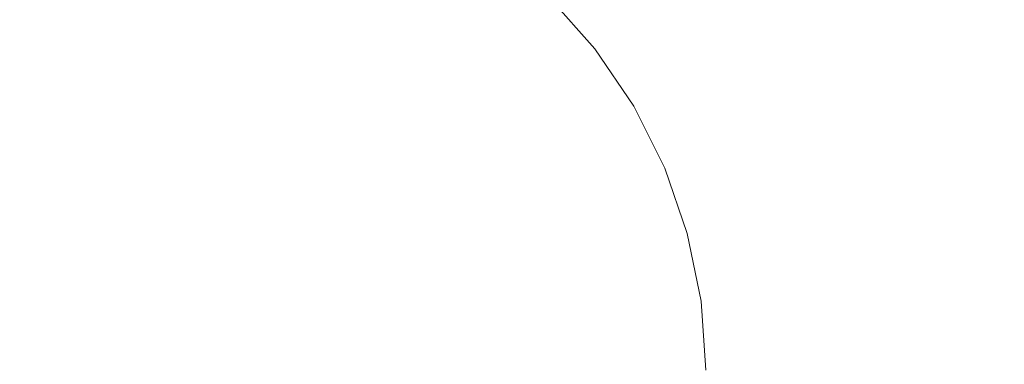
# Model space of a CAD drawing. Extents: x -756 to 744, y -337 to 408.
# Drawn here: x 198 to 556, y 38 to 163 of the extents above; entities that cross this region are included whole.
import ezdxf

# ---------------------------------------------------------------- set-up
doc = ezdxf.new("R2010")
doc.units = 0
doc.header["$LTSCALE"] = 500
doc.header["$MEASUREMENT"] = 0
doc.layers.add('VITAE_CERAMIKA', color=7, linetype='Continuous')

msp = doc.modelspace()

# ---------------------------------------------------------------- linework, layer by layer
at = {"layer": 'VITAE_CERAMIKA', "lineweight": 0}
for points, invisible_edges in [([(249.47, 150.31, -355.2), (309.84, 185.97, -355.2), (421.04, 232.29, -355.2), (391.83, 210.48, -355.2)], 15), ([(249.47, 150.31, -355.2), (391.83, 210.48, -355.2), (421.04, 212.31, -355.2), (309.84, 163.99, -355.2)], 15), ([(249.47, 130.86, -355.2), (309.84, 163.99, -355.2), (421.04, 200.16, -355.2), (391.83, 180.24, -355.2)], 15), ([(-7.15, 43.23, -355.2), (175.2, 166.72, -355.2), (272.08, 195.8, -355.2), (239.15, 166.52, -355.2)], 15), ([(-7.15, 43.23, -355.2), (239.15, 166.52, -355.2), (308.9, 195.01, -355.2), (249.24, 163.52, -355.2)], 15), ([(540.61, 190.04, 86.19), (526.01, 185.94, 53.32), (544.25, 159.14, 53.32), (559.35, 162.51, 86.19)], 15), ([(550.74, 192.89, 109), (540.61, 190.04, 86.19), (559.35, 162.51, 86.19), (569.82, 164.85, 109)], 15), ([(160.32, 159.25, -220.16), (198.11, 183.1, -220.16), (168.39, 186.53, -220.16), (135.95, 162.26, -220.16)], 15), ([(274.62, 187.24, -220.16), (242.33, 171.46, -220.16), (259.65, 162.81, -220.16), (294.05, 177.67, -220.16)], 15), ([(501.92, 168.74, -355.2), (391.83, 140.68, -355.2), (421.04, 164.13, -355.2), (513.22, 188.48, -355.2)], 15), ([(440.65, 188.51, -96.27), (421.51, 182, -141.19), (439.64, 161.67, -141.19), (459.59, 167.28, -96.27)], 15), ([(584.03, 189.77, -355.2), (586.86, 168.75, -355.2), (513.22, 151.83, -355.2), (501.92, 168.74, -355.2)], 15), ([(-7.15, 43.23, -355.2), (249.24, 163.52, -355.2), (309.84, 185.97, -355.2), (249.47, 150.31, -355.2)], 15), ([(180.22, 154.95, -220.16), (222.29, 178.15, -220.16), (198.11, 183.1, -220.16), (160.32, 159.25, -220.16)], 15), ([(309.84, 137.91, -355.2), (421.04, 179.53, -355.2), (458.91, 184, -355.2), (421.04, 164.13, -355.2)], 15), ([(505.7, 180.23, 7.57), (523.24, 154.45, 7.57), (544.25, 159.14, 53.32), (526.01, 185.94, 53.32)], 15), ([(249.47, 130.86, -355.2), (391.83, 180.24, -355.2), (421.04, 179.53, -355.2), (309.84, 137.91, -355.2)], 15), ([(354.05, 159.71, -219.45), (370.77, 165.1, -217.32), (352.53, 180.92, -217.32), (336.59, 174.9, -219.45)], 15), ([(408.09, 177.44, -172.68), (425.66, 157.75, -172.68), (439.64, 161.67, -141.19), (421.51, 182, -141.19)], 15), ([(482.58, 173.74, -44.49), (499.34, 149.12, -44.49), (523.24, 154.45, 7.57), (505.7, 180.23, 7.57)], 15), ([(180.22, 154.95, -220.16), (196.79, 149.21, -220.16), (242.33, 171.46, -220.16), (222.29, 178.15, -220.16)], 15), ([(312.02, 165.65, -220.16), (294.05, 177.67, -220.16), (259.65, 162.81, -220.16), (275.67, 151.98, -220.16)], 15), ([(398.35, 174.15, -193.4), (415.51, 154.91, -193.4), (425.66, 157.75, -172.68), (408.09, 177.44, -172.68)], 15), ([(354.05, 159.71, -219.45), (336.59, 174.9, -219.45), (312.02, 165.65, -220.16), (328.28, 151.43, -220.16)], 15), ([(398.35, 174.15, -193.4), (390.25, 171.44, -205.97), (407.07, 152.58, -205.97), (415.51, 154.91, -193.4)], 13), ([(482.58, 173.74, -44.49), (459.59, 167.28, -96.27), (475.56, 143.81, -96.27), (499.34, 149.12, -44.49)], 15), ([(196.79, 149.21, -220.16), (211.14, 141.84, -220.16), (259.65, 162.81, -220.16), (242.33, 171.46, -220.16)], 15), ([(370.77, 165.1, -217.32), (386.79, 147.09, -217.32), (398.2, 150.17, -213.06), (381.73, 168.65, -213.06)], 15), ([(390.25, 171.44, -205.97), (381.73, 168.65, -213.06), (398.2, 150.17, -213.06), (407.07, 152.58, -205.97)], 15), ([(501.92, 168.74, -355.2), (513.22, 151.83, -355.2), (421.04, 128.33, -355.2), (391.83, 140.68, -355.2)], 15), ([(586.86, 168.75, -355.2), (589.68, 145.67, -355.2), (524.51, 133.72, -355.2), (513.22, 151.83, -355.2)], 15), ([(328.28, 151.43, -220.16), (312.02, 165.65, -220.16), (275.67, 151.98, -220.16), (290.16, 139.19, -220.16)], 15), ([(354.05, 159.71, -219.45), (369.38, 142.44, -219.45), (386.79, 147.09, -217.32), (370.77, 165.1, -217.32)], 15), ([(459.59, 167.28, -96.27), (439.64, 161.67, -141.19), (454.94, 139.21, -141.19), (475.56, 143.81, -96.27)], 15), ([(-7.15, 43.23, -355.2), (249.47, 150.31, -355.2), (309.84, 163.99, -355.2), (249.47, 130.86, -355.2)], 15), ([(224.41, 132.69, -220.16), (275.67, 151.98, -220.16), (259.65, 162.81, -220.16), (211.14, 141.84, -220.16)], 15), ([(249.47, 104.43, -355.2), (309.84, 137.91, -355.2), (421.04, 164.13, -355.2), (391.83, 140.68, -355.2)], 15), ([(425.66, 157.75, -172.68), (440.48, 135.98, -172.68), (454.94, 139.21, -141.19), (439.64, 161.67, -141.19)], 15), ([(574.19, 132.76, 86.19), (559.35, 162.51, 86.19), (544.25, 159.14, 53.32), (558.7, 130.19, 53.32)], 15), ([(354.05, 159.71, -219.45), (328.28, 151.43, -220.16), (342.56, 135.28, -220.16), (369.38, 142.44, -219.45)], 15), ([(415.51, 154.91, -193.4), (429.98, 133.64, -193.4), (440.48, 135.98, -172.68), (425.66, 157.75, -172.68)], 15), ([(537.14, 126.6, 7.57), (558.7, 130.19, 53.32), (544.25, 159.14, 53.32), (523.24, 154.45, 7.57)], 15), ([(415.51, 154.91, -193.4), (407.07, 152.58, -205.97), (421.25, 131.73, -205.97), (429.98, 133.64, -193.4)], 13), ([(512.61, 122.51, -44.49), (537.14, 126.6, 7.57), (523.24, 154.45, 7.57), (499.34, 149.12, -44.49)], 15), ([(236.39, 121.93, -220.16), (290.16, 139.19, -220.16), (275.67, 151.98, -220.16), (224.41, 132.69, -220.16)], 15), ([(328.28, 151.43, -220.16), (290.16, 139.19, -220.16), (302.88, 124.69, -220.16), (342.56, 135.28, -220.16)], 15), ([(407.07, 152.58, -205.97), (398.2, 150.17, -213.06), (412.09, 129.74, -213.06), (421.25, 131.73, -205.97)], 15), ([(513.22, 151.83, -355.2), (524.51, 133.72, -355.2), (458.91, 121.84, -355.2), (421.04, 128.33, -355.2)], 15), ([(141.31, 122.09, -220.16), (152.04, 116.3, -220.16), (211.14, 141.84, -220.16), (196.79, 149.21, -220.16)], 15), ([(369.38, 142.44, -219.45), (382.31, 123.36, -219.45), (400.29, 127.2, -217.32), (386.79, 147.09, -217.32)], 15), ([(386.79, 147.09, -217.32), (400.29, 127.2, -217.32), (412.09, 129.74, -213.06), (398.2, 150.17, -213.06)], 15), ([(512.61, 122.51, -44.49), (499.34, 149.12, -44.49), (475.56, 143.81, -96.27), (488.22, 118.45, -96.27)], 15), ([(488.22, 118.45, -96.27), (475.56, 143.81, -96.27), (454.94, 139.21, -141.19), (467.05, 114.93, -141.19)], 15), ([(586.86, 119.8, -355.2), (513.22, 110.42, -355.2), (524.51, 133.72, -355.2), (589.68, 145.67, -355.2)], 15), ([(161.95, 109.19, -220.16), (224.41, 132.69, -220.16), (211.14, 141.84, -220.16), (152.04, 116.3, -220.16)], 15), ([(249.47, 104.43, -355.2), (391.83, 140.68, -355.2), (421.04, 128.33, -355.2), (309.84, 96.01, -355.2)], 15), ([(369.38, 142.44, -219.45), (342.56, 135.28, -220.16), (354.59, 117.45, -220.16), (382.31, 123.36, -219.45)], 15), ([(-7.15, 43.23, -355.2), (249.47, 130.86, -355.2), (309.84, 137.91, -355.2), (249.47, 104.43, -355.2)], 15), ([(236.39, 121.93, -220.16), (246.91, 109.76, -220.16), (302.88, 124.69, -220.16), (290.16, 139.19, -220.16)], 15), ([(452.21, 112.46, -172.68), (467.05, 114.93, -141.19), (454.94, 139.21, -141.19), (440.48, 135.98, -172.68)], 15), ([(170.89, 100.9, -220.16), (236.39, 121.93, -220.16), (224.41, 132.69, -220.16), (161.95, 109.19, -220.16)], 15), ([(342.56, 135.28, -220.16), (302.88, 124.69, -220.16), (313.6, 108.71, -220.16), (354.59, 117.45, -220.16)], 15), ([(513.22, 110.42, -355.2), (421.04, 101.66, -355.2), (458.91, 121.84, -355.2), (524.51, 133.72, -355.2)], 15), ([(441.44, 110.67, -193.4), (429.98, 133.64, -193.4), (421.25, 131.73, -205.97), (432.49, 109.2, -205.97)], 11), ([(441.44, 110.67, -193.4), (452.21, 112.46, -172.68), (440.48, 135.98, -172.68), (429.98, 133.64, -193.4)], 15), ([(410.99, 105.72, -217.32), (423.09, 107.67, -213.06), (412.09, 129.74, -213.06), (400.29, 127.2, -217.32)], 15), ([(432.49, 109.2, -205.97), (421.25, 131.73, -205.97), (412.09, 129.74, -213.06), (423.09, 107.67, -213.06)], 15), ([(547.25, 97.18, 7.57), (569.21, 99.61, 53.32), (558.7, 130.19, 53.32), (537.14, 126.6, 7.57)], 15), ([(309.84, 96.01, -355.2), (421.04, 128.33, -355.2), (458.91, 121.84, -355.2), (421.04, 101.66, -355.2)], 15), ([(392.55, 102.76, -219.45), (410.99, 105.72, -217.32), (400.29, 127.2, -217.32), (382.31, 123.36, -219.45)], 15), ([(522.27, 94.42, -44.49), (547.25, 97.18, 7.57), (537.14, 126.6, 7.57), (512.61, 122.51, -44.49)], 15), ([(170.89, 100.9, -220.16), (178.72, 91.58, -220.16), (246.91, 109.76, -220.16), (236.39, 121.93, -220.16)], 15), ([(246.91, 109.76, -220.16), (255.77, 96.38, -220.16), (313.6, 108.71, -220.16), (302.88, 124.69, -220.16)], 15), ([(392.55, 102.76, -219.45), (382.31, 123.36, -219.45), (354.59, 117.45, -220.16), (364.13, 98.2, -220.16)], 15), ([(522.27, 94.42, -44.49), (512.61, 122.51, -44.49), (488.22, 118.45, -96.27), (497.42, 91.68, -96.27)], 15), ([(497.42, 91.68, -96.27), (488.22, 118.45, -96.27), (467.05, 114.93, -141.19), (475.86, 89.29, -141.19)], 15), ([(584.03, 92.26, -355.2), (501.92, 84.95, -355.2), (513.22, 110.42, -355.2), (586.86, 119.8, -355.2)], 15), ([(364.13, 98.2, -220.16), (354.59, 117.45, -220.16), (313.6, 108.71, -220.16), (322.08, 91.46, -220.16)], 15), ([(460.74, 87.62, -172.68), (475.86, 89.29, -141.19), (467.05, 114.93, -141.19), (452.21, 112.46, -172.68)], 15), ([(449.78, 86.42, -193.4), (460.74, 87.62, -172.68), (452.21, 112.46, -172.68), (441.44, 110.67, -193.4)], 15), ([(178.72, 91.58, -220.16), (185.32, 81.36, -220.16), (255.77, 96.38, -220.16), (246.91, 109.76, -220.16)], 15), ([(262.79, 81.96, -220.16), (322.08, 91.46, -220.16), (313.6, 108.71, -220.16), (255.77, 96.38, -220.16)], 15), ([(501.92, 84.95, -355.2), (391.83, 75.41, -355.2), (421.04, 101.66, -355.2), (513.22, 110.42, -355.2)], 15), ([(418.77, 83.04, -217.32), (431.09, 84.37, -213.06), (423.09, 107.67, -213.06), (410.99, 105.72, -217.32)], 15), ([(440.66, 85.42, -205.97), (432.49, 109.2, -205.97), (423.09, 107.67, -213.06), (431.09, 84.37, -213.06)], 15), ([(449.78, 86.42, -193.4), (441.44, 110.67, -193.4), (432.49, 109.2, -205.97), (440.66, 85.42, -205.97)], 11), ([(-7.15, 43.23, -355.2), (249.47, 104.43, -355.2), (309.84, 96.01, -355.2), (249.47, 63.32, -355.2)], 15), ([(399.99, 81.01, -219.45), (418.77, 83.04, -217.32), (410.99, 105.72, -217.32), (392.55, 102.76, -219.45)], 15), ([(249.47, 63.32, -355.2), (309.84, 96.01, -355.2), (421.04, 101.66, -355.2), (391.83, 75.41, -355.2)], 15), ([(399.99, 81.01, -219.45), (392.55, 102.76, -219.45), (364.13, 98.2, -220.16), (371.06, 77.89, -220.16)], 15), ([(371.06, 77.89, -220.16), (364.13, 98.2, -220.16), (322.08, 91.46, -220.16), (328.26, 73.28, -220.16)], 15), ([(522.27, 94.42, -44.49), (528.17, 65.34, -44.49), (553.43, 66.74, 7.57), (547.25, 97.18, 7.57)], 15), ([(547.25, 97.18, 7.57), (553.43, 66.74, 7.57), (575.63, 67.96, 53.32), (569.21, 99.61, 53.32)], 15), ([(190.54, 70.38, -220.16), (262.79, 81.96, -220.16), (255.77, 96.38, -220.16), (185.32, 81.36, -220.16)], 15), ([(522.27, 94.42, -44.49), (497.42, 91.68, -96.27), (503.04, 63.96, -96.27), (528.17, 65.34, -44.49)], 15), ([(267.88, 66.77, -220.16), (328.26, 73.28, -220.16), (322.08, 91.46, -220.16), (262.79, 81.96, -220.16)], 15), ([(497.42, 91.68, -96.27), (475.86, 89.29, -141.19), (481.24, 62.76, -141.19), (503.04, 63.96, -96.27)], 15), ([(584.03, 92.26, -355.2), (586.86, 64.2, -355.2), (513.22, 60.35, -355.2), (501.92, 84.95, -355.2)], 15), ([(449.78, 86.42, -193.4), (440.66, 85.42, -205.97), (445.65, 60.79, -205.97), (454.87, 61.3, -193.4)], 13), ([(449.78, 86.42, -193.4), (454.87, 61.3, -193.4), (465.96, 61.92, -172.68), (460.74, 87.62, -172.68)], 15), ([(460.74, 87.62, -172.68), (465.96, 61.92, -172.68), (481.24, 62.76, -141.19), (475.86, 89.29, -141.19)], 15), ([(501.92, 84.95, -355.2), (513.22, 60.35, -355.2), (421.04, 52.76, -355.2), (391.83, 75.41, -355.2)], 15), ([(399.99, 81.01, -219.45), (404.54, 58.51, -219.45), (423.52, 59.56, -217.32), (418.77, 83.04, -217.32)], 15), ([(418.77, 83.04, -217.32), (423.52, 59.56, -217.32), (435.98, 60.26, -213.06), (431.09, 84.37, -213.06)], 15), ([(440.66, 85.42, -205.97), (431.09, 84.37, -213.06), (435.98, 60.26, -213.06), (445.65, 60.79, -205.97)], 15), ([(194.33, 58.84, -220.16), (267.88, 66.77, -220.16), (262.79, 81.96, -220.16), (190.54, 70.38, -220.16)], 15), ([(399.99, 81.01, -219.45), (371.06, 77.89, -220.16), (375.29, 56.87, -220.16), (404.54, 58.51, -219.45)], 15), ([(249.47, 63.32, -355.2), (391.83, 75.41, -355.2), (421.04, 52.76, -355.2), (309.84, 38.76, -355.2)], 15), ([(371.06, 77.89, -220.16), (328.26, 73.28, -220.16), (332.03, 54.46, -220.16), (375.29, 56.87, -220.16)], 15), ([(267.88, 66.77, -220.16), (271, 51.06, -220.16), (332.03, 54.46, -220.16), (328.26, 73.28, -220.16)], 15), ([(194.33, 58.84, -220.16), (196.65, 46.91, -220.16), (271, 51.06, -220.16), (267.88, 66.77, -220.16)], 15), ([(528.17, 65.34, -44.49), (503.04, 63.96, -96.27), (504.96, 35.77, -96.27), (530.18, 35.77, -44.49)], 15), ([(528.17, 65.34, -44.49), (530.18, 35.77, -44.49), (555.53, 35.77, 7.57), (553.43, 66.74, 7.57)], 15), ([(553.43, 66.74, 7.57), (555.53, 35.77, 7.57), (577.82, 35.77, 53.32), (575.63, 67.96, 53.32)], 15), ([(-7.15, 43.23, -355.2), (249.47, 63.32, -355.2), (309.84, 38.76, -355.2), (249.47, 15.85, -355.2)], 15), ([(454.87, 61.3, -193.4), (445.65, 60.79, -205.97), (447.35, 35.75, -205.97), (456.61, 35.76, -193.4)], 13), ([(454.87, 61.3, -193.4), (456.61, 35.76, -193.4), (467.74, 35.77, -172.68), (465.96, 61.92, -172.68)], 15), ([(465.96, 61.92, -172.68), (467.74, 35.77, -172.68), (483.08, 35.77, -141.19), (481.24, 62.76, -141.19)], 15), ([(503.04, 63.96, -96.27), (481.24, 62.76, -141.19), (483.08, 35.77, -141.19), (504.96, 35.77, -96.27)], 15), ([(586.86, 64.2, -355.2), (589.68, 35.9, -355.2), (524.51, 36.31, -355.2), (513.22, 60.35, -355.2)], 15), ([(404.54, 58.51, -219.45), (375.29, 56.87, -220.16), (376.74, 35.5, -220.16), (406.1, 35.62, -219.45)], 15), ([(404.54, 58.51, -219.45), (406.1, 35.62, -219.45), (425.14, 35.69, -217.32), (423.52, 59.56, -217.32)], 15), ([(513.22, 60.35, -355.2), (524.51, 36.31, -355.2), (458.91, 36.94, -355.2), (421.04, 52.76, -355.2)], 15), ([(423.52, 59.56, -217.32), (425.14, 35.69, -217.32), (437.64, 35.73, -213.06), (435.98, 60.26, -213.06)], 15), ([(445.65, 60.79, -205.97), (435.98, 60.26, -213.06), (437.64, 35.73, -213.06), (447.35, 35.75, -205.97)], 15), ([(271, 51.06, -220.16), (272.06, 35.1, -220.16), (333.31, 35.33, -220.16), (332.03, 54.46, -220.16)], 15), ([(375.29, 56.87, -220.16), (332.03, 54.46, -220.16), (333.31, 35.33, -220.16), (376.74, 35.5, -220.16)], 15), ([(196.65, 46.91, -220.16), (197.44, 34.8, -220.16), (272.06, 35.1, -220.16), (271, 51.06, -220.16)], 15), ([(309.84, 38.76, -355.2), (421.04, 52.76, -355.2), (458.91, 36.94, -355.2), (421.04, 21.95, -355.2)], 15), ([(-7.15, 43.23, -355.2), (249.47, 15.85, -355.2), (309.84, -18.48, -355.2), (249.47, -25.26, -355.2)], 15), ([(-7.15, 43.23, -355.2), (249.47, -25.26, -355.2), (309.84, -60.39, -355.2), (249.47, -51.57, -355.2)], 15), ([(-7.15, 43.23, -355.2), (249.47, -51.57, -355.2), (309.84, -86.04, -355.2), (249.47, -70.47, -355.2)], 15), ([(-7.15, 43.23, -355.2), (249.47, -70.47, -355.2), (309.84, -107.39, -355.2), (249.24, -83.68, -355.2)], 15), ([(-7.15, 43.23, -355.2), (249.24, -83.68, -355.2), (308.9, -117.06, -355.2), (239.15, -87.24, -355.2)], 15), ([(-7.15, 43.23, -355.2), (239.15, -87.24, -355.2), (272.08, -118.27, -355.2), (174.53, -87.54, -355.2)], 15), ([(249.47, 15.85, -355.2), (309.84, 38.76, -355.2), (421.04, 21.95, -355.2), (391.83, 0.04, -355.2)], 15)]:
    msp.add_3dface(points, dxfattribs=dict(at, invisible_edges=invisible_edges))

doc.saveas('drawing.dxf')
